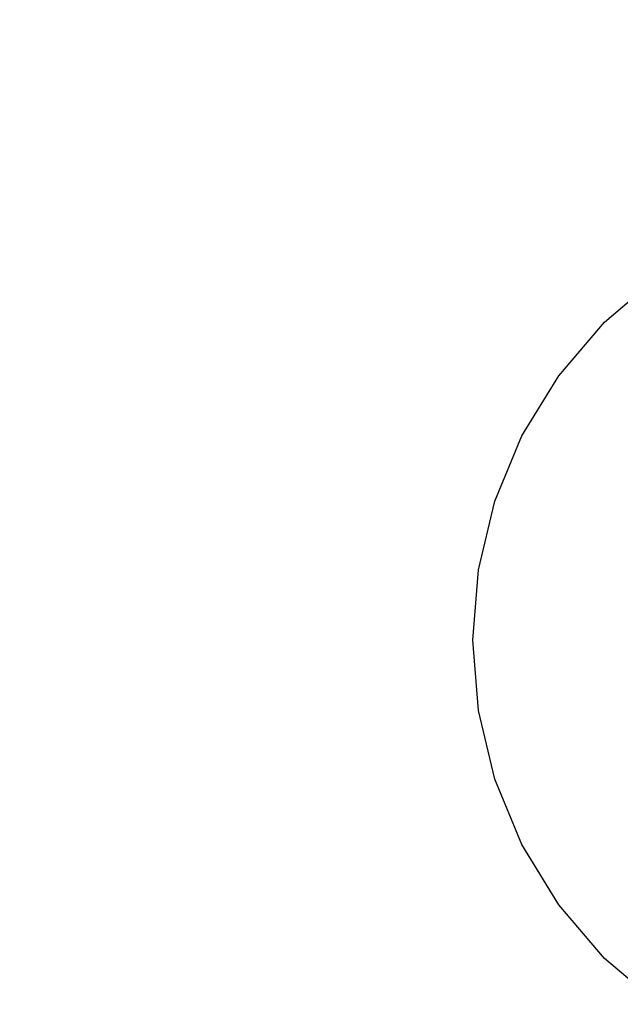
# Model space of a CAD drawing. Units: millimetres. Extents: x -4764 to 397627, y -3372 to 6910.
# Drawn here: x -2586 to -2581, y 2559 to 2567 of the extents above; entities that cross this region are included whole.
import ezdxf

# ---------------------------------------------------------------- set-up
doc = ezdxf.new("R2010")
doc.units = ezdxf.units.MM

# ---------------------------------------------------------------- blocks, each defined once
blk = doc.blocks.new('WP-D6')
at = {"color": 7, "true_color": 0xffffff}
for p, q in [((-2581.2847, 2564.4821), (-2580.8194, 2564.8796)), ((-2581.6822, 2564.0168), (-2581.2847, 2564.4821)), ((-2582.002, 2563.495), (-2581.6822, 2564.0168)), ((-2582.2361, 2562.9296), (-2582.002, 2563.495)), ((-2582.379, 2562.3345), (-2582.2361, 2562.9296)), ((-2582.427, 2561.7244), (-2582.379, 2562.3345)), ((-2582.379, 2561.1143), (-2582.427, 2561.7244)), ((-2582.2361, 2560.5193), (-2582.379, 2561.1143)), ((-2582.002, 2559.9539), (-2582.2361, 2560.5193)), ((-2581.6822, 2559.4321), (-2582.002, 2559.9539)), ((-2581.2847, 2558.9667), (-2581.6822, 2559.4321)), ((-2580.8194, 2558.5693), (-2581.2847, 2558.9667))]:
    blk.add_line(p, q, dxfattribs=at)
blk.add_circle((-2538.4839, 2621.7771), 59.972, dxfattribs=at)

msp = doc.modelspace()

# ---------------------------------------------------------------- block references
msp.add_blockref('WP-D6', (0, 0))

doc.saveas('drawing.dxf')
